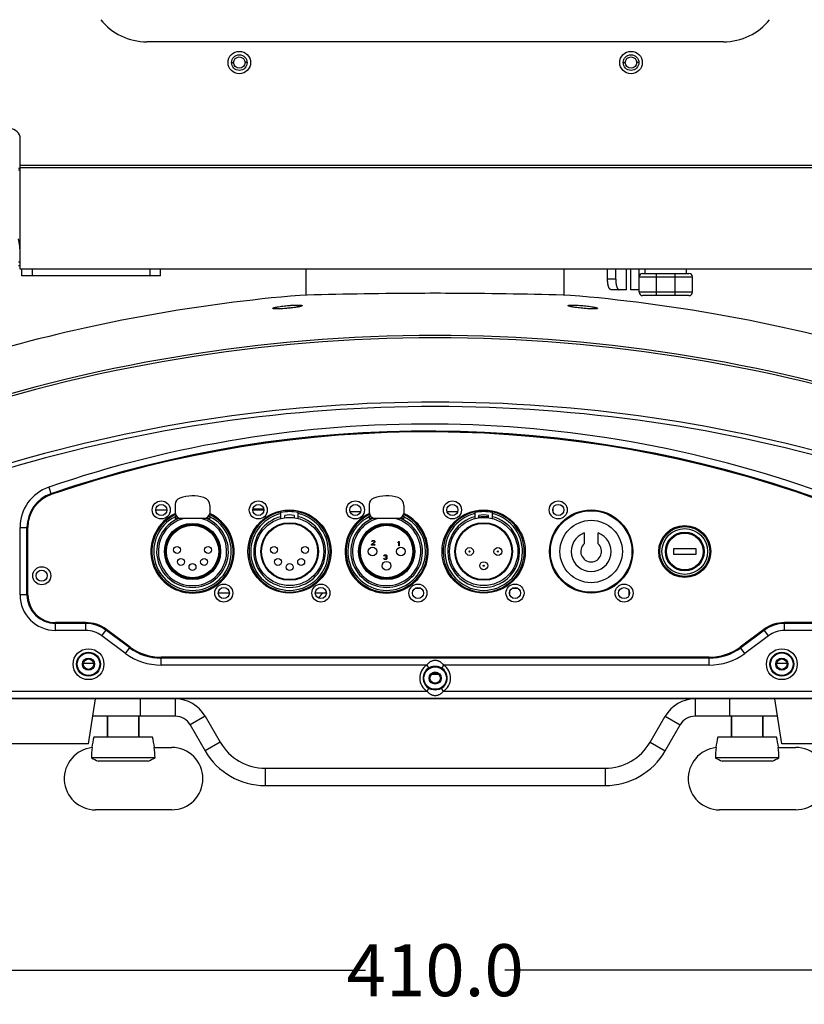
# Model space of a CAD drawing. Units: inches. Extents: x -2976 to -488, y 1319 to 2667.
# Drawn here: x -2782 to -2556, y 1843 to 2127 of the extents above; entities that cross this region are included whole.
import ezdxf

# ---------------------------------------------------------------- set-up
doc = ezdxf.new("R2010")
doc.units = ezdxf.units.IN
doc.header["$LTSCALE"] = 0.64311
doc.header["$MEASUREMENT"] = 0
doc.header["$PDMODE"] = 3
doc.header["$PDSIZE"] = 0.3125
doc.layers.get('0').update_dxf_attribs({"linetype": 'CONTINUOUS'})
doc.layers.get('Defpoints').update_dxf_attribs({"linetype": 'CONTINUOUS'})
doc.layers.add('02___PRT_ALL_AXES', color=7, linetype='CONTINUOUS')
doc.styles.get("Standard").update_dxf_attribs({"font": 'txt', "width": 0.8})
doc.dimstyles.get("Standard").update_dxf_attribs({"dimtxt": 0.12, "dimasz": 0.135, "dimexe": 0.18, "dimexo": 0.0625, "dimgap": 0.09, "dimtad": 0, "dimtih": 1, "dimtoh": 1, "dimdsep": 46, "dimtxsty": 'Standard', "dimcen": 0.09, "dimadec": 0, "dimazin": 0, "dimtol": 1, "dimtp": 0.01, "dimtm": 0.01, "dimtfac": 1, "dimtofl": 0, "dimtmove": 0, "dimatfit": 3, "dimfxl": 1, "dimtolj": 1, "dimarcsym": 0})

# ---------------------------------------------------------------- blocks, each defined once
blk = doc.blocks.new('_Closed')
at = {"color": 0, "linetype": 'ByBlock', "lineweight": -2}
for p, q in [((-1, 0.166667), (0, 0)), ((-1, 0.166667), (-1, -0.166667)), ((0, 0), (-1, -0.166667)), ((0, 0), (-1, 0))]:
    blk.add_line(p, q, dxfattribs=at)
blk = doc.blocks.new('*D17')
at = {"color": 0, "lineweight": -2, "transparency": 16777216}
for p, q in [((-2662.2, 2638.88), (-2950.55, 2638.88)), ((-2950.34, 2623.88), (-2950.34, 2285.97)), ((-2950.34, 1932.88), (-2950.34, 2270.79)), ((-2782.2, 1917.88), (-2950.55, 1917.88))]:
    blk.add_line(p, q, dxfattribs=at)
at = {"layer": 'Defpoints', "color": 0, "transparency": 16777216}
for p in [(-2662.13, 2638.88), (-2950.34, 1917.88), (-2782.13, 1917.88)]:
    blk.add_point(p, dxfattribs=at)
at = {"color": 0, "lineweight": -2, "transparency": 16777216, "xscale": 15, "yscale": 15, "zscale": 15}
for p, rotation in [((-2950.34, 2638.88), 90), ((-2950.34, 1917.88), 270)]:
    blk.add_blockref('_Closed', p, dxfattribs=dict(at, rotation=rotation))
at = {"color": 0, "transparency": 16777216, "insert": (-2950.34, 2278.38), "char_height": 15, "attachment_point": 5}
blk.add_mtext('\\A1;721.0', dxfattribs=at)
blk = doc.blocks.new('*D18')
at = {"color": 0, "lineweight": -2, "transparency": 16777216}
for p, q in [((-2867.13, 1966.83), (-2867.13, 1852.42)), ((-2457.13, 1966.83), (-2457.13, 1852.42)), ((-2852.13, 1852.63), (-2682.22, 1852.63)), ((-2472.13, 1852.63), (-2642.04, 1852.63))]:
    blk.add_line(p, q, dxfattribs=at)
at = {"layer": 'Defpoints', "color": 0, "transparency": 16777216}
for p in [(-2867.13, 1966.91), (-2457.13, 1966.91), (-2457.13, 1852.63)]:
    blk.add_point(p, dxfattribs=at)
at = {"color": 0, "lineweight": -2, "transparency": 16777216, "xscale": 15, "yscale": 15, "zscale": 15, "rotation": 180}
blk.add_blockref('_Closed', (-2867.13, 1852.63), dxfattribs=at)
at = {"color": 0, "lineweight": -2, "transparency": 16777216, "xscale": 15, "yscale": 15, "zscale": 15}
blk.add_blockref('_Closed', (-2457.13, 1852.63), dxfattribs=at)
at = {"color": 0, "transparency": 16777216, "insert": (-2662.13, 1852.63), "char_height": 15, "attachment_point": 5}
blk.add_mtext('\\A1;410.0', dxfattribs=at)
blk = doc.blocks.new('*D19')
at = {"color": 0, "lineweight": -2, "transparency": 16777216}
for p, q in [((-2662.05, 2638.88), (-2367.82, 2638.88)), ((-2368.03, 2623.88), (-2368.03, 2354.2)), ((-2368.03, 2069.34), (-2368.03, 2339.02)), ((-2541.85, 2054.34), (-2367.82, 2054.34))]:
    blk.add_line(p, q, dxfattribs=at)
at = {"layer": 'Defpoints', "color": 0, "transparency": 16777216}
for p in [(-2662.13, 2638.88), (-2541.93, 2054.34), (-2368.03, 2054.34)]:
    blk.add_point(p, dxfattribs=at)
at = {"color": 0, "lineweight": -2, "transparency": 16777216, "xscale": 15, "yscale": 15, "zscale": 15}
for p, rotation in [((-2368.03, 2638.88), 90), ((-2368.03, 2054.34), 270)]:
    blk.add_blockref('_Closed', p, dxfattribs=dict(at, rotation=rotation))
at = {"color": 0, "transparency": 16777216, "insert": (-2368.03, 2346.61), "char_height": 15, "attachment_point": 5}
blk.add_mtext('\\A1;584.5', dxfattribs=at)

msp = doc.modelspace()

# ---------------------------------------------------------------- linework, layer by layer
at = {"color": 3, "linetype": 'Continuous'}
for p, q in [((-2578.93, 2120.38), (-2745.33, 2120.38)), ((-2781.83, 2054.84), (-2781.83, 2092.34)), ((-2542.43, 2084.73), (-2781.83, 2084.73)), ((-2542.43, 2084.04), (-2781.83, 2084.04)), ((-2542.43, 2054.84), (-2781.83, 2054.84)), ((-2610.06, 2051.88), (-2610.06, 2054.84)), ((-2606.9, 2048.88), (-2606.9, 2054.84)), ((-2603.31, 2052.58), (-2603.31, 2054.84)), ((-2606.9, 2048.88), (-2609.04, 2048.88)), ((-2728.47, 1925.88), (-2724.14, 1918.38)), ((-2600.12, 1918.38), (-2595.79, 1925.88)), ((-2711.15, 1910.88), (-2613.11, 1910.88))]:
    msp.add_line(p, q, dxfattribs=at)
at = {"color": 7, "linetype": 'Continuous'}
for p, q in [((-2720.88, 2114.38), (-2720.28, 2114.38)), ((-2716.38, 2114.38), (-2716.98, 2114.38)), ((-2607.88, 2114.38), (-2607.28, 2114.38)), ((-2603.38, 2114.38), (-2603.98, 2114.38)), ((-2781.83, 2083.88), (-2782.33, 2083.88)), ((-2781.83, 2083.33), (-2782.33, 2083.33)), ((-2782.33, 2056.88), (-2781.83, 2056.88)), ((-2782.33, 2055.88), (-2781.83, 2055.88)), ((-2781.33, 2052.88), (-2781.33, 2054.84)), ((-2778.33, 2052.88), (-2778.33, 2054.84)), ((-2744.33, 2052.88), (-2744.33, 2054.84)), ((-2741.33, 2052.88), (-2741.33, 2054.84)), ((-2699.38, 2047.3), (-2699.38, 2054.84)), ((-2624.88, 2047.3), (-2624.88, 2054.84)), ((-2612.41, 2051.88), (-2612.41, 2054.84)), ((-2605.66, 2048.88), (-2605.66, 2054.84)), ((-2602.31, 2053.58), (-2588.91, 2053.58)), ((-2601.61, 2054.84), (-2601.61, 2053.58)), ((-2598.31, 2047.18), (-2598.31, 2053.58)), ((-2592.91, 2047.18), (-2592.91, 2053.58)), ((-2589.61, 2053.58), (-2589.61, 2054.84)), ((-2741.33, 2052.88), (-2781.33, 2052.88)), ((-2610.06, 2051.88), (-2612.41, 2051.88)), ((-2603.31, 2052.58), (-2587.91, 2052.58)), ((-2603.31, 2048.18), (-2603.31, 2052.58)), ((-2587.91, 2048.18), (-2587.91, 2052.58)), ((-2609.04, 2048.88), (-2611.38, 2048.88)), ((-2603.31, 2048.88), (-2605.66, 2048.88)), ((-2587.91, 2048.18), (-2603.31, 2048.18)), ((-2588.91, 2047.18), (-2602.31, 2047.18)), ((-2704.38, 2043.56), (-2704.72, 2043.52)), ((-2703.78, 2043.62), (-2704.38, 2043.56)), ((-2619.53, 2043.52), (-2619.96, 2043.56)), ((-2773.6, 1991.94), (-2772.87, 1989.8)), ((-2742.63, 1985.38), (-2739.55, 1985.38)), ((-2742.63, 1984.76), (-2742.63, 1985.38)), ((-2737.13, 1986.98), (-2737.13, 1984.71)), ((-2727.13, 1986.62), (-2727.13, 1984.35)), ((-2714.75, 1985.38), (-2711.55, 1985.38)), ((-2714.69, 1985.73), (-2711.62, 1985.73)), ((-2706.63, 1982.91), (-2706.63, 1985.1)), ((-2702.8, 1985.23), (-2705.46, 1985.23)), ((-2701.63, 1982.91), (-2701.63, 1985.1)), ((-2681.13, 1986.98), (-2681.13, 1984.71)), ((-2671.13, 1986.62), (-2671.13, 1984.35)), ((-2650.63, 1982.91), (-2650.63, 1985.1)), ((-2646.8, 1985.23), (-2649.46, 1985.23)), ((-2645.63, 1982.91), (-2645.63, 1985.1)), ((-2628.13, 1984.83), (-2628.13, 1985.93)), ((-2737.13, 1983.61), (-2736.75, 1983.61)), ((-2737.13, 1983.61), (-2737.13, 1982.91)), ((-2728.68, 1982.91), (-2737.13, 1982.91)), ((-2727.13, 1982.91), (-2728.62, 1982.91)), ((-2727.47, 1983.61), (-2727.13, 1983.61)), ((-2727.13, 1983.61), (-2727.13, 1982.91)), ((-2705.5, 1983.13), (-2705.5, 1983.79)), ((-2702.75, 1983.13), (-2702.75, 1983.79)), ((-2683.67, 1984.78), (-2686.64, 1984.78)), ((-2681.13, 1983.61), (-2680.75, 1983.61)), ((-2681.13, 1983.61), (-2681.13, 1982.91)), ((-2672.68, 1982.91), (-2681.13, 1982.91)), ((-2671.13, 1982.91), (-2672.62, 1982.91)), ((-2671.47, 1983.61), (-2671.13, 1983.61)), ((-2671.13, 1983.61), (-2671.13, 1982.91)), ((-2655.67, 1984.78), (-2658.64, 1984.78)), ((-2649.57, 1984.78), (-2650.63, 1984.78)), ((-2649.5, 1983.13), (-2649.5, 1983.79)), ((-2646.75, 1983.13), (-2646.75, 1983.79)), ((-2645.63, 1984.78), (-2646.68, 1984.78)), ((-2781.88, 1980.34), (-2779.63, 1980.34)), ((-2781.88, 1960.88), (-2781.88, 1980.34)), ((-2779.88, 1960.88), (-2779.88, 1980.34)), ((-2779.63, 1960.88), (-2779.63, 1980.34)), ((-2619.13, 1978.77), (-2619.13, 1975.62)), ((-2615.13, 1975.62), (-2615.13, 1978.77)), ((-2586.88, 1974.13), (-2593.38, 1974.13)), ((-2593.38, 1974.13), (-2593.38, 1972.63)), ((-2586.88, 1972.63), (-2586.88, 1974.13)), ((-2593.38, 1972.63), (-2586.88, 1972.63)), ((-2667.91, 1962.78), (-2666.29, 1962.78)), ((-2639.91, 1962.78), (-2638.29, 1962.78)), ((-2779.63, 1960.88), (-2781.88, 1960.88)), ((-2721.5, 1961.38), (-2724.7, 1961.38)), ((-2693.63, 1961.38), (-2696.7, 1961.38)), ((-2693.63, 1962), (-2693.63, 1961.38)), ((-2640.58, 1960.82), (-2640.58, 1961.98)), ((-2606.13, 1960.83), (-2606.13, 1961.93)), ((-2762.93, 1952.88), (-2771.63, 1952.88)), ((-2771.63, 1950.62), (-2771.63, 1952.88)), ((-2762.93, 1952.62), (-2771.63, 1952.62)), ((-2762.93, 1950.62), (-2762.93, 1952.88)), ((-2758.32, 1949.1), (-2756.97, 1950.92)), ((-2750.1, 1945.83), (-2756.97, 1950.92)), ((-2567.28, 1950.92), (-2574.15, 1945.83)), ((-2565.94, 1949.1), (-2567.28, 1950.92)), ((-2552.63, 1952.88), (-2561.33, 1952.88)), ((-2561.33, 1950.62), (-2561.33, 1952.88)), ((-2552.63, 1952.62), (-2561.33, 1952.62)), ((-2762.93, 1950.62), (-2771.63, 1950.62)), ((-2751.45, 1944.01), (-2758.32, 1949.1)), ((-2750.26, 1945.62), (-2757.13, 1950.71)), ((-2567.13, 1950.71), (-2574, 1945.62)), ((-2565.94, 1949.1), (-2572.81, 1944.01)), ((-2552.63, 1950.62), (-2561.33, 1950.62)), ((-2751.45, 1944.01), (-2750.1, 1945.83)), ((-2572.81, 1944.01), (-2574.15, 1945.83)), ((-2583.08, 1942.88), (-2741.18, 1942.88)), ((-2741.18, 1940.62), (-2741.18, 1942.88)), ((-2583.08, 1942.62), (-2741.18, 1942.62)), ((-2583.08, 1940.62), (-2583.08, 1942.88)), ((-2763.63, 1940.88), (-2763.88, 1940.88)), ((-2760.63, 1940.88), (-2760.38, 1940.88)), ((-2664.55, 1940.62), (-2741.18, 1940.62)), ((-2664.55, 1940.62), (-2664.01, 1939.79)), ((-2659.7, 1940.62), (-2660.25, 1939.79)), ((-2583.08, 1940.62), (-2659.71, 1940.63)), ((-2563.63, 1940.88), (-2563.88, 1940.88)), ((-2560.63, 1940.88), (-2560.38, 1940.88)), ((-2663.63, 1936.88), (-2663.88, 1936.88)), ((-2661.05, 1937.88), (-2663.2, 1937.88)), ((-2660.63, 1936.88), (-2660.38, 1936.88)), ((-2664.45, 1933.07), (-2663.93, 1933.92)), ((-2659.81, 1933.07), (-2660.33, 1933.92)), ((-2797.64, 1933.07), (-2664.45, 1933.07)), ((-2796.5, 1931.07), (-2527.75, 1931.07)), ((-2659.81, 1933.07), (-2526.61, 1933.07)), ((-2522.88, 1930.88), (-2801.38, 1930.88)), ((-2747.13, 1925.88), (-2747.13, 1930.88)), ((-2737.13, 1930.88), (-2737.13, 1925.88)), ((-2587.13, 1930.88), (-2587.13, 1925.88)), ((-2577.13, 1925.88), (-2577.13, 1930.88)), ((-2737.13, 1925.88), (-2760.9, 1925.88)), ((-2756.63, 1925.88), (-2756.63, 1919.88)), ((-2747.63, 1925.88), (-2747.63, 1919.88)), ((-2728.47, 1925.88), (-2732.8, 1923.38)), ((-2595.79, 1925.88), (-2591.46, 1923.38)), ((-2563.36, 1925.88), (-2587.13, 1925.88)), ((-2576.63, 1925.88), (-2576.63, 1919.88)), ((-2567.63, 1925.88), (-2567.63, 1919.88)), ((-2732.8, 1923.38), (-2728.47, 1915.88)), ((-2595.79, 1915.88), (-2591.46, 1923.38)), ((-2743.18, 1916.88), (-2738.13, 1916.88)), ((-2724.14, 1918.38), (-2728.47, 1915.88)), ((-2600.12, 1918.38), (-2595.79, 1915.88)), ((-2563.18, 1916.88), (-2558.13, 1916.88)), ((-2742.95, 1913.88), (-2761.31, 1913.88)), ((-2744.93, 1912.88), (-2759.32, 1912.88)), ((-2562.95, 1913.88), (-2581.31, 1913.88)), ((-2564.93, 1912.88), (-2579.32, 1912.88)), ((-2711.15, 1910.88), (-2711.15, 1905.88)), ((-2613.11, 1910.88), (-2613.11, 1905.88)), ((-2711.15, 1905.88), (-2613.11, 1905.88)), ((-2738.13, 1898.88), (-2760.13, 1898.88)), ((-2558.13, 1898.88), (-2580.13, 1898.88))]:
    msp.add_line(p, q, dxfattribs=at)
at = {"color": 4, "linetype": 'Continuous'}
for p, q in [((-2680.44, 1976.37), (-2680.33, 1976.49)), ((-2680.33, 1976.49), (-2680.22, 1976.54)), ((-2680.22, 1976.54), (-2680.03, 1976.57)), ((-2680.06, 1976.43), (-2680.19, 1976.4)), ((-2679.95, 1976.43), (-2680.06, 1976.43)), ((-2680.03, 1976.57), (-2679.92, 1976.57)), ((-2679.81, 1976.4), (-2679.95, 1976.43)), ((-2679.92, 1976.57), (-2679.75, 1976.54)), ((-2679.75, 1976.54), (-2679.64, 1976.49)), ((-2679.64, 1976.49), (-2679.53, 1976.37)), ((-2680.5, 1975.39), (-2679.73, 1976.09)), ((-2680.5, 1975.25), (-2680.5, 1975.39)), ((-2679.51, 1975.25), (-2680.5, 1975.25)), ((-2680.47, 1976.26), (-2680.44, 1976.37)), ((-2680.33, 1976.26), (-2680.47, 1976.26)), ((-2680.28, 1976.35), (-2680.33, 1976.26)), ((-2680.19, 1976.4), (-2680.28, 1976.35)), ((-2679.59, 1976.01), (-2680.28, 1975.39)), ((-2680.28, 1975.39), (-2679.51, 1975.39)), ((-2679.73, 1976.35), (-2679.81, 1976.4)), ((-2679.67, 1976.26), (-2679.73, 1976.35)), ((-2679.73, 1976.09), (-2679.67, 1976.21)), ((-2679.67, 1976.21), (-2679.67, 1976.26)), ((-2679.53, 1976.09), (-2679.59, 1976.01)), ((-2679.53, 1976.37), (-2679.51, 1976.26)), ((-2679.51, 1976.21), (-2679.53, 1976.09)), ((-2679.51, 1976.26), (-2679.51, 1976.21)), ((-2679.51, 1975.39), (-2679.51, 1975.25)), ((-2672.8, 1976.1), (-2672.63, 1976.29)), ((-2672.8, 1975.87), (-2672.8, 1976.1)), ((-2672.63, 1976.07), (-2672.8, 1975.87)), ((-2672.63, 1976.29), (-2672.47, 1976.29)), ((-2672.63, 1974.98), (-2672.63, 1976.07)), ((-2672.47, 1974.98), (-2672.63, 1974.98)), ((-2672.47, 1976.29), (-2672.47, 1974.98)), ((-2677.03, 1971.4), (-2676.89, 1971.4)), ((-2677, 1971.32), (-2677.03, 1971.4)), ((-2677, 1972.1), (-2676.97, 1972.21)), ((-2676.86, 1972.1), (-2677, 1972.1)), ((-2676.95, 1971.23), (-2677, 1971.32)), ((-2676.97, 1972.21), (-2676.86, 1972.33)), ((-2676.86, 1971.18), (-2676.95, 1971.23)), ((-2676.89, 1971.4), (-2676.86, 1971.34)), ((-2676.86, 1972.33), (-2676.75, 1972.38)), ((-2676.81, 1972.19), (-2676.86, 1972.1)), ((-2676.86, 1971.34), (-2676.81, 1971.29)), ((-2676.75, 1971.12), (-2676.86, 1971.18)), ((-2676.73, 1972.24), (-2676.81, 1972.19)), ((-2676.81, 1971.29), (-2676.75, 1971.26)), ((-2676.75, 1972.38), (-2676.56, 1972.41)), ((-2676.75, 1971.26), (-2676.62, 1971.23)), ((-2676.64, 1971.09), (-2676.75, 1971.12)), ((-2676.59, 1972.27), (-2676.73, 1972.24)), ((-2676.42, 1971.09), (-2676.64, 1971.09)), ((-2676.62, 1971.23), (-2676.45, 1971.23)), ((-2676.48, 1972.27), (-2676.59, 1972.27)), ((-2676.59, 1971.82), (-2676.48, 1971.82)), ((-2676.59, 1971.71), (-2676.59, 1971.82)), ((-2676.48, 1971.71), (-2676.59, 1971.71)), ((-2676.56, 1972.41), (-2676.51, 1972.41)), ((-2676.51, 1972.41), (-2676.31, 1972.38)), ((-2676.34, 1972.24), (-2676.48, 1972.27)), ((-2676.48, 1971.82), (-2676.31, 1971.88)), ((-2676.31, 1971.68), (-2676.48, 1971.71)), ((-2676.45, 1971.23), (-2676.31, 1971.26)), ((-2676.31, 1971.12), (-2676.42, 1971.09)), ((-2676.26, 1972.19), (-2676.34, 1972.24)), ((-2676.31, 1972.38), (-2676.2, 1972.33)), ((-2676.31, 1971.88), (-2676.26, 1971.93)), ((-2676.23, 1971.62), (-2676.31, 1971.68)), ((-2676.31, 1971.26), (-2676.26, 1971.29)), ((-2676.2, 1971.18), (-2676.31, 1971.12)), ((-2676.2, 1972.1), (-2676.26, 1972.19)), ((-2676.26, 1971.93), (-2676.2, 1972.05)), ((-2676.15, 1971.85), (-2676.26, 1971.76)), ((-2676.26, 1971.76), (-2676.12, 1971.71)), ((-2676.26, 1971.29), (-2676.2, 1971.34)), ((-2676.18, 1971.51), (-2676.23, 1971.62)), ((-2676.2, 1972.33), (-2676.09, 1972.21)), ((-2676.2, 1972.05), (-2676.2, 1972.1)), ((-2676.2, 1971.34), (-2676.18, 1971.4)), ((-2676.12, 1971.23), (-2676.2, 1971.18)), ((-2676.18, 1971.4), (-2676.18, 1971.51)), ((-2676.09, 1971.93), (-2676.15, 1971.85)), ((-2676.12, 1971.71), (-2676.07, 1971.62)), ((-2676.07, 1971.32), (-2676.12, 1971.23)), ((-2676.09, 1972.21), (-2676.07, 1972.1)), ((-2676.07, 1972.05), (-2676.09, 1971.93)), ((-2676.07, 1972.1), (-2676.07, 1972.05)), ((-2676.07, 1971.62), (-2676.04, 1971.51)), ((-2676.04, 1971.4), (-2676.07, 1971.32)), ((-2676.04, 1971.51), (-2676.04, 1971.4))]:
    msp.add_line(p, q, dxfattribs=at)
at = {"color": 7, "linetype": 'Continuous'}
for points in [[(-2704.72, 2043.52), (-2705.02, 2043.5), (-2705.64, 2043.45), (-2706.22, 2043.41), (-2706.75, 2043.38), (-2707.23, 2043.37), (-2707.64, 2043.36), (-2707.99, 2043.37), (-2708.25, 2043.38), (-2708.43, 2043.39), (-2708.46, 2043.4)], [(-2700.92, 2044.11), (-2700.92, 2044.1), (-2701.01, 2044.07), (-2701.2, 2044.02), (-2701.46, 2043.96), (-2701.8, 2043.9), (-2702.21, 2043.83), (-2702.69, 2043.76), (-2703.21, 2043.69), (-2703.78, 2043.62)], [(-2619.96, 2043.56), (-2620.63, 2043.64), (-2621.24, 2043.71), (-2621.8, 2043.79), (-2622.29, 2043.87), (-2622.69, 2043.94), (-2623, 2044.01), (-2623.22, 2044.07), (-2623.27, 2044.08)], [(-2618.56, 2043.44), (-2619.17, 2043.49), (-2619.53, 2043.52)], [(-2615.77, 2043.4), (-2615.76, 2043.4), (-2615.82, 2043.39), (-2615.99, 2043.38), (-2616.25, 2043.37), (-2616.58, 2043.36), (-2616.99, 2043.37), (-2617.46, 2043.38), (-2617.98, 2043.41), (-2618.56, 2043.44)]]:
    msp.add_lwpolyline(points, dxfattribs=at)
at = {"color": 3, "linetype": 'Continuous'}
for centre, radius in [((-2718.63, 2114.38), 3.25), ((-2605.63, 2114.38), 3.25), ((-2741.15, 1985.36), 2.6), ((-2713.15, 1985.36), 2.6), ((-2685.15, 1985.36), 2.6), ((-2657.15, 1985.36), 2.6), ((-2626.63, 1985.38), 2.6), ((-2617.13, 1973.38), 12), ((-2775.63, 1966.38), 2.6), ((-2723.1, 1961.4), 2.6), ((-2695.1, 1961.4), 2.6), ((-2667.1, 1961.4), 2.6), ((-2639.1, 1961.4), 2.6), ((-2607.63, 1961.38), 2.6), ((-2762.13, 1940.88), 1.5), ((-2562.13, 1940.88), 1.5), ((-2662.13, 1936.88), 1.5)]:
    msp.add_circle(centre, radius, dxfattribs=at)
at = {"color": 7, "linetype": 'Continuous'}
for centre, radius in [((-2718.63, 2114.38), 2.25), ((-2718.63, 2114.38), 1.65), ((-2605.63, 2114.38), 2.25), ((-2605.63, 2114.38), 1.65), ((-2741.15, 1985.36), 1.6), ((-2713.15, 1985.36), 1.6), ((-2685.15, 1985.36), 1.6), ((-2657.15, 1985.36), 1.6), ((-2626.63, 1985.38), 1.6), ((-2704.13, 1973.38), 9.85), ((-2648.13, 1973.38), 9.85), ((-2732.13, 1973.38), 8.1), ((-2732.13, 1973.38), 7.85), ((-2732.13, 1973.38), 7.55), ((-2704.13, 1973.38), 8.3), ((-2704.13, 1973.38), 8.1), ((-2676.13, 1973.38), 8.1), ((-2676.13, 1973.38), 7.85), ((-2676.13, 1973.38), 7.55), ((-2648.13, 1973.38), 8.3), ((-2648.13, 1973.38), 8.1), ((-2590.13, 1973.38), 7.5), ((-2590.13, 1973.38), 7.2), ((-2590.13, 1973.38), 6.6), ((-2590.13, 1973.38), 5.6), ((-2590.13, 1973.38), 5.5), ((-2590.13, 1973.38), 5.3), ((-2708.6, 1973.85), 1), ((-2699.65, 1973.85), 1), ((-2680.23, 1973.38), 1.25), ((-2672.03, 1973.38), 1.25), ((-2652.23, 1973.38), 1.15), ((-2644.03, 1973.38), 1.15), ((-2707.47, 1970.37), 1), ((-2700.78, 1970.37), 1), ((-2652.23, 1973.38), 0.15), ((-2644.03, 1973.38), 0.15), ((-2775.63, 1966.38), 1.6), ((-2704.13, 1968.88), 1), ((-2676.13, 1969.28), 1.25), ((-2648.13, 1969.28), 1.15), ((-2648.13, 1969.28), 0.15), ((-2723.1, 1961.4), 1.6), ((-2695.1, 1961.4), 1.6), ((-2667.1, 1961.4), 1.6), ((-2639.1, 1961.4), 1.6), ((-2607.63, 1961.38), 1.6), ((-2762.13, 1940.88), 4.46), ((-2562.13, 1940.88), 4.46), ((-2762.13, 1940.88), 3.46), ((-2762.13, 1940.88), 3.25), ((-2562.13, 1940.88), 3.46), ((-2562.13, 1940.88), 3.25), ((-2662.13, 1936.88), 3.25)]:
    msp.add_circle(centre, radius, dxfattribs=at)
at = {"color": 3, "linetype": 'Continuous'}
for centre, radius, start, end in [((-2745.33, 2137.38), 17, 218.6757, 270), ((-2578.93, 2137.38), 17, 270, 321.3243), ((-2784.83, 2092.34), 3, 0, 89.9155), ((-2737.13, 1920.88), 10, 30, 90), ((-2587.13, 1920.88), 10, 90, 150), ((-2711.15, 1925.88), 15, 210, 270), ((-2613.11, 1925.88), 15, 270, 330)]:
    msp.add_arc(centre, radius, start, end, dxfattribs=at)
at = {"color": 7, "linetype": 'Continuous'}
for centre, radius, start, end in [((-2801.83, 2059.26), 20, 0, 12.4493), ((-2602.31, 2052.58), 1, 90, 180), ((-2588.91, 2052.58), 1, 0, 90), ((-2602.31, 2048.18), 1, 180, 270), ((-2588.91, 2048.18), 1, 270, 0), ((-2662.13, 1580.88), 454.79, 71.1379, 108.8621), ((-2662.13, 1580.89), 454.09, 71.1377, 108.8624), ((-2662.13, 1580.89), 435.57, 73.4416, 106.5585), ((-2662.13, 1580.89), 434.29, 73.4416, 106.5585), ((-2664.31, 1672.88), 337.26, 70.2769, 108.9089), ((-2664.31, 1672.88), 335.26, 70.2769, 108.9089), ((-2664.31, 1672.88), 335, 70.2769, 108.9089), ((-2769.63, 1980.34), 12.26, 108.9089, 180), ((-2769.63, 1980.34), 10.26, 108.9089, 180), ((-2769.63, 1980.34), 10, 108.9089, 180), ((-2735.21, 1986.98), 1.92, 108.8975, 180), ((-2732.13, 1978), 11.41, 73.1964, 108.8975), ((-2729.53, 1986.62), 2.4, 0, 73.1964), ((-2679.21, 1986.98), 1.92, 108.8975, 180), ((-2676.13, 1978), 11.41, 73.1964, 108.8975), ((-2673.53, 1986.62), 2.4, 0, 73.1964), ((-2732.13, 1973.38), 11.7, 114.5614, 65.2737), ((-2732.13, 1973.38), 11.2, 116.5148, 63.4852), ((-2732.13, 1973.38), 10.35, 112.9967, 67.0033), ((-2732.13, 1973.38), 9.85, 104.7029, 75.2971), ((-2735.32, 1984.71), 1.81, 180, 264.0052), ((-2728.9, 1984.71), 1.81, 277.0859, 348.8373), ((-2704.13, 1973.38), 11.7, 102.3378, 77.6622), ((-2704.13, 1973.38), 11.2, 102.8979, 77.1021), ((-2704.13, 1973.38), 10.35, 103.9778, 76.0222), ((-2704.13, 1973.38), 11.5, 77.4441, 102.5559), ((-2704.13, 1976), 7.91, 80.0135, 99.9865), ((-2676.13, 1973.38), 11.7, 114.5614, 65.2737), ((-2676.13, 1973.38), 11.2, 116.5148, 63.4852), ((-2676.13, 1973.38), 10.35, 112.9967, 67.0033), ((-2676.13, 1973.38), 9.85, 104.7029, 75.2971), ((-2679.32, 1984.71), 1.81, 180, 264.0052), ((-2672.9, 1984.71), 1.81, 277.0859, 348.8373), ((-2648.13, 1973.38), 11.7, 102.3378, 77.6622), ((-2648.13, 1973.38), 11.2, 102.8979, 77.1021), ((-2648.13, 1973.38), 10.35, 103.9778, 76.0222), ((-2648.13, 1973.38), 11.5, 77.4441, 102.5559), ((-2648.13, 1976), 7.91, 80.0135, 99.9865), ((-2617.13, 1973.38), 5.75, 110.3544, 69.6456), ((-2617.13, 1973.38), 3, 131.8103, 48.1897), ((-2771.63, 1960.88), 10.26, 180, 270), ((-2771.63, 1960.88), 8.26, 180, 270), ((-2771.63, 1960.88), 8, 180, 270), ((-2762.93, 1942.88), 10, 53.4711, 90), ((-2762.93, 1942.88), 9.74, 53.4711, 90), ((-2561.33, 1942.88), 10, 90, 126.5289), ((-2561.33, 1942.88), 9.74, 90, 126.5289), ((-2762.93, 1942.88), 7.74, 53.4711, 90), ((-2561.33, 1942.88), 7.74, 90, 126.5289), ((-2741.18, 1957.88), 15.26, 233.4711, 270), ((-2741.18, 1957.88), 15, 233.4711, 270), ((-2583.08, 1957.88), 15, 270, 306.5289), ((-2583.08, 1957.88), 15.26, 270, 306.5289), ((-2741.18, 1957.88), 17.26, 233.4711, 270), ((-2583.08, 1957.88), 17.26, 270, 306.5289), ((-2662.13, 1936.88), 4.46, 122.9226, 238.6621), ((-2662.13, 1936.88), 3.46, 122.9226, 238.6621), ((-2662.13, 1936.88), 3.46, 301.3379, 57.0774), ((-2662.13, 1936.88), 4.46, 301.3379, 57.1286), ((-2737.13, 1920.88), 5, 30, 90), ((-2587.13, 1920.88), 5, 90, 150), ((-2728.33, 1912.88), 33.04, 167.769, 173.1468), ((-2775.92, 1912.88), 33.04, 6.9671, 12.231), ((-2548.33, 1912.88), 33.04, 167.769, 173.1468), ((-2595.92, 1912.88), 33.04, 6.9671, 12.231), ((-2760.13, 1907.88), 9, 96.1074, 270), ((-2728.48, 1912.88), 32.84, 173.0941, 178.2565), ((-2775.77, 1912.88), 32.84, 1.7435, 6.9957), ((-2738.13, 1907.88), 9, 270, 90), ((-2580.13, 1907.88), 9, 96.1074, 270), ((-2548.48, 1912.88), 32.84, 173.0941, 178.2565), ((-2595.77, 1912.88), 32.84, 1.7435, 6.9957), ((-2558.13, 1907.88), 9, 270, 90), ((-2711.15, 1925.88), 20, 210, 270), ((-2613.11, 1925.88), 20, 270, 330)]:
    msp.add_arc(centre, radius, start, end, dxfattribs=at)
at = {"color": 4, "linetype": 'Continuous'}
msp.add_arc((-2647.87, 1973.28), 10.13, 83.6986, 99.2715, dxfattribs=at)
at = {"color": 7, "linetype": 'Continuous'}
for points, start_tangent, end_tangent in [([(-2611.38, 2048.88), (-2611.43, 2048.88), (-2611.49, 2048.9), (-2611.54, 2048.91), (-2611.58, 2048.94), (-2611.68, 2049.01), (-2611.73, 2049.06), (-2611.78, 2049.11), (-2611.87, 2049.23), (-2611.95, 2049.39), (-2612, 2049.47), (-2612.04, 2049.56), (-2612.11, 2049.76), (-2612.18, 2049.98), (-2612.24, 2050.21), (-2612.29, 2050.47), (-2612.33, 2050.73), (-2612.39, 2051.3), (-2612.41, 2051.59), (-2612.41, 2051.88)], (-1, 0), (0, 1)), ([(-2707.93, 2043.35), (-2708.17, 2043.36), (-2708.38, 2043.37), (-2708.56, 2043.38), (-2708.71, 2043.4), (-2708.77, 2043.41), (-2708.82, 2043.42), (-2708.87, 2043.43), (-2708.91, 2043.45), (-2708.94, 2043.46), (-2708.96, 2043.48), (-2708.97, 2043.49), (-2708.98, 2043.51), (-2708.97, 2043.53), (-2708.96, 2043.55), (-2708.94, 2043.56), (-2708.91, 2043.58), (-2708.87, 2043.6), (-2708.83, 2043.63), (-2708.77, 2043.65), (-2708.71, 2043.67), (-2708.57, 2043.72), (-2708.39, 2043.76), (-2708.18, 2043.81), (-2707.95, 2043.86)], (-0.999945, 0.010481), (0.980377, 0.197132)), ([(-2707.95, 2043.86), (-2707.63, 2043.92), (-2707.28, 2043.98), (-2706.5, 2044.1), (-2705.63, 2044.2), (-2704.72, 2044.3)], (0.980377, 0.197132), (0.995801, 0.091542)), ([(-2704.72, 2043.52), (-2705.62, 2043.44), (-2706.48, 2043.39), (-2707.26, 2043.36), (-2707.61, 2043.35), (-2707.93, 2043.35)], (-0.995794, -0.091619), (-0.999945, 0.010481)), ([(-2704.72, 2044.3), (-2703.73, 2044.38), (-2702.79, 2044.43), (-2701.95, 2044.46), (-2701.59, 2044.46), (-2701.27, 2044.45)], (0.995789, 0.091677), (0.999342, -0.036276)), ([(-2701.28, 2043.99), (-2701.59, 2043.93), (-2701.95, 2043.86), (-2702.79, 2043.74), (-2703.72, 2043.62), (-2704.72, 2043.52)], (-0.977723, -0.209899), (-0.995791, -0.091648)), ([(-2701.27, 2044.45), (-2701.09, 2044.44), (-2700.92, 2044.43), (-2700.78, 2044.41), (-2700.67, 2044.39), (-2700.62, 2044.38), (-2700.58, 2044.37), (-2700.54, 2044.36), (-2700.51, 2044.35), (-2700.49, 2044.34), (-2700.47, 2044.32), (-2700.46, 2044.31), (-2700.46, 2044.29), (-2700.46, 2044.28), (-2700.47, 2044.26), (-2700.49, 2044.24), (-2700.51, 2044.23), (-2700.54, 2044.21), (-2700.58, 2044.19), (-2700.67, 2044.15), (-2700.79, 2044.11), (-2700.93, 2044.07), (-2701.09, 2044.03), (-2701.28, 2043.99)], (0.999342, -0.036276), (-0.977723, -0.209899)), ([(-2622.76, 2043.95), (-2623, 2044), (-2623.2, 2044.04), (-2623.38, 2044.09), (-2623.53, 2044.13), (-2623.59, 2044.16), (-2623.64, 2044.18), (-2623.69, 2044.2), (-2623.73, 2044.22), (-2623.76, 2044.24), (-2623.78, 2044.26), (-2623.79, 2044.28), (-2623.79, 2044.29), (-2623.79, 2044.31), (-2623.78, 2044.33), (-2623.76, 2044.34), (-2623.73, 2044.36), (-2623.69, 2044.37), (-2623.64, 2044.38), (-2623.59, 2044.39), (-2623.52, 2044.41), (-2623.38, 2044.42), (-2623.2, 2044.44), (-2622.99, 2044.45), (-2622.75, 2044.46)], (-0.981366, 0.192146), (0.999877, 0.015666)), ([(-2619.54, 2043.52), (-2620.45, 2043.61), (-2621.31, 2043.72), (-2622.1, 2043.83), (-2622.45, 2043.89), (-2622.76, 2043.95)], (-0.995783, 0.091744), (-0.981366, 0.192146)), ([(-2622.75, 2044.46), (-2622.43, 2044.46), (-2622.08, 2044.45), (-2621.3, 2044.42), (-2620.44, 2044.37), (-2619.54, 2044.3)], (0.999877, 0.015666), (0.995806, -0.091488)), ([(-2619.54, 2044.3), (-2618.63, 2044.2), (-2617.76, 2044.1), (-2616.97, 2043.98), (-2616.62, 2043.92), (-2616.31, 2043.86)], (0.995818, -0.091359), (0.980439, -0.196825)), ([(-2616.32, 2043.35), (-2616.64, 2043.35), (-2616.99, 2043.36), (-2617.77, 2043.39), (-2618.63, 2043.44), (-2619.54, 2043.52)], (-0.999942, -0.01076), (-0.995787, 0.091694)), ([(-2616.31, 2043.86), (-2616.07, 2043.81), (-2615.87, 2043.76), (-2615.69, 2043.72), (-2615.54, 2043.67), (-2615.48, 2043.65), (-2615.43, 2043.63), (-2615.38, 2043.61), (-2615.34, 2043.58), (-2615.31, 2043.56), (-2615.29, 2043.55), (-2615.28, 2043.53), (-2615.28, 2043.51), (-2615.28, 2043.49), (-2615.29, 2043.48), (-2615.31, 2043.46), (-2615.34, 2043.45), (-2615.38, 2043.43), (-2615.43, 2043.42), (-2615.48, 2043.41), (-2615.55, 2043.4), (-2615.69, 2043.38), (-2615.87, 2043.37), (-2616.08, 2043.36), (-2616.32, 2043.35)], (0.980439, -0.196825), (-0.999942, -0.01076)), ([(-2664.55, 1940.62), (-2664.31, 1940.91), (-2664.06, 1941.17), (-2663.78, 1941.41), (-2663.49, 1941.62), (-2663.18, 1941.79), (-2662.85, 1941.92), (-2662.5, 1942.01), (-2662.13, 1942.04), (-2661.76, 1942.01), (-2661.4, 1941.92), (-2661.07, 1941.79), (-2660.76, 1941.62), (-2660.47, 1941.41), (-2660.2, 1941.18), (-2659.7, 1940.63)], (0.611916, 0.790923), (0.611704, -0.791087)), ([(-2664.01, 1939.79), (-2663.57, 1940.02), (-2663.34, 1940.12), (-2663.11, 1940.19), (-2662.87, 1940.25), (-2662.62, 1940.3), (-2662.13, 1940.33), (-2661.63, 1940.3), (-2661.15, 1940.19), (-2660.68, 1940.02), (-2660.25, 1939.79)], (0.83934, 0.543607), (0.839387, -0.543534)), ([(-2660.33, 1933.92), (-2660.75, 1933.71), (-2661.19, 1933.55), (-2662.13, 1933.43), (-2663.06, 1933.55), (-2663.5, 1933.71), (-2663.93, 1933.92)], (-0.85409, -0.520126), (-0.854144, 0.520036)), ([(-2659.81, 1933.07), (-2660.04, 1932.81), (-2660.28, 1932.57), (-2660.55, 1932.35), (-2660.83, 1932.16), (-2661.13, 1932.01), (-2661.44, 1931.89), (-2661.78, 1931.81), (-2662.13, 1931.79), (-2662.47, 1931.81), (-2662.81, 1931.89), (-2663.13, 1932.01), (-2663.42, 1932.16), (-2663.71, 1932.35), (-2663.97, 1932.57), (-2664.22, 1932.81), (-2664.45, 1933.07)], (-0.634744, -0.772723), (-0.634058, 0.773285)), ([(-2761.31, 1913.88), (-2759.32, 1912.88)], (0.892828, -0.450398), (0.89349, -0.449083)), ([(-2744.93, 1912.88), (-2742.95, 1913.88)], (0.89349, 0.449083), (0.892828, 0.450398)), ([(-2581.31, 1913.88), (-2579.32, 1912.88)], (0.892828, -0.450398), (0.89349, -0.449083)), ([(-2564.93, 1912.88), (-2562.95, 1913.88)], (0.89349, 0.449083), (0.892828, 0.450398))]:
    msp.add_spline(points, degree=3, dxfattribs=dict(at, start_tangent=start_tangent, end_tangent=end_tangent))
at = {"color": 3, "linetype": 'Continuous', "start_tangent": (0, -1), "end_tangent": (1, 0)}
msp.add_spline([(-2610.06, 2051.88), (-2610.06, 2051.59), (-2610.04, 2051.3), (-2609.98, 2050.73), (-2609.94, 2050.47), (-2609.89, 2050.21), (-2609.83, 2049.98), (-2609.76, 2049.76), (-2609.69, 2049.56), (-2609.65, 2049.47), (-2609.61, 2049.39), (-2609.52, 2049.23), (-2609.43, 2049.11), (-2609.38, 2049.06), (-2609.33, 2049.01), (-2609.24, 2048.94), (-2609.19, 2048.91), (-2609.14, 2048.9), (-2609.09, 2048.88), (-2609.04, 2048.88)], degree=3, dxfattribs=at)
at = {"layer": '02___PRT_ALL_AXES', "color": 3, "linetype": 'Continuous'}
for p, q in [((-2763.56, 1941.18), (-2760.69, 1941.18)), ((-2563.56, 1941.18), (-2560.69, 1941.18))]:
    msp.add_line(p, q, dxfattribs=at)
at = {"layer": '02___PRT_ALL_AXES', "color": 7, "linetype": 'Continuous'}
for p, q in [((-2762.13, 1917.88), (-2760.13, 1930.88)), ((-2562.13, 1917.88), (-2564.13, 1930.88)), ((-2756.63, 1919.88), (-2756.63, 1925.88)), ((-2747.63, 1919.88), (-2747.63, 1925.88)), ((-2576.63, 1919.88), (-2576.63, 1925.88)), ((-2567.63, 1919.88), (-2567.63, 1925.88)), ((-2743.63, 1919.88), (-2760.63, 1919.88)), ((-2563.63, 1919.88), (-2580.63, 1919.88)), ((-2762.13, 1917.88), (-2782.13, 1917.88)), ((-2542.13, 1917.88), (-2562.13, 1917.88))]:
    msp.add_line(p, q, dxfattribs=at)
at = {"layer": '02___PRT_ALL_AXES', "color": 3, "linetype": 'Continuous'}
for centre in [(-2704.13, 1973.38), (-2648.13, 1973.38)]:
    msp.add_circle(centre, 12, dxfattribs=at)
at = {"layer": '02___PRT_ALL_AXES', "color": 7, "linetype": 'Continuous'}
for centre, radius in [((-2617.13, 1973.38), 11.75), ((-2617.13, 1973.38), 9), ((-2736.6, 1973.85), 1), ((-2727.65, 1973.85), 1), ((-2735.47, 1970.37), 1), ((-2728.78, 1970.37), 1), ((-2732.13, 1968.88), 1), ((-2762.13, 1940.88), 1.75), ((-2562.13, 1940.88), 1.75), ((-2662.13, 1936.88), 1.75)]:
    msp.add_circle(centre, radius, dxfattribs=at)
for centre, radius, start, end in [((-2662.12, 742.38), 1305.45, 90.26463, 91.71219), ((-2662.13, 744.31), 1303.53, 89.73529, 90.26478), ((-2662.14, 741.95), 1305.88, 88.28804, 89.73518), ((-2662.13, 1580.88), 468, 94.7802, 105.4914), ((-2662.13, 1580.88), 468, 74.5086, 85.2198), ((-2700.13, 1964.88), 6.5, 311.128, 327.1916), ((-2728.33, 1912.88), 33.04, 167.769, 173.1468), ((-2775.92, 1912.88), 33.04, 6.9693, 12.231), ((-2548.33, 1912.88), 33.04, 167.769, 173.1468), ((-2595.92, 1912.88), 33.04, 6.9693, 12.231)]:
    msp.add_arc(centre, radius, start, end, dxfattribs=at)
at = {"layer": '02___PRT_ALL_AXES', "color": 3, "linetype": 'Continuous'}
for centre in [(-2732.13, 1973.38), (-2676.13, 1973.38)]:
    msp.add_arc(centre, 12, 114.3944, 65.4679, dxfattribs=at)

# ---------------------------------------------------------------- dimensions: what is measured, and where the dimension line sits
for base, p2, picture, middle in [((-2950.34, 1917.88), (-2782.13, 1917.88), '*D17', (-2950.34, 2278.38)), ((-2368.03, 2054.34), (-2541.93, 2054.34), '*D19', (-2368.03, 2346.61))]:
    dim = msp.add_linear_dim(base=base, p1=(-2662.13, 2638.88), p2=p2, angle=90, dimstyle='Standard', override={"dimtxt": 15, "dimasz": 15, "dimexe": 0.210472, "dimexo": 0.073081, "dimdec": 1, "dimzin": 0, "dimblk": 'CLOSED', "dimcen": 0.105236, "dimtol": 0, "dimtdec": 4, "dimtzin": 0})
    dim.commit()
    dim.dimension.update_dxf_attribs({"geometry": picture, "text_midpoint": middle})
dim = msp.add_linear_dim(base=(-2457.13, 1852.63), p1=(-2867.13, 1966.91), p2=(-2457.13, 1966.91), dimstyle='Standard', override={"dimtxt": 15, "dimasz": 15, "dimexe": 0.210472, "dimexo": 0.073081, "dimdec": 1, "dimzin": 0, "dimblk": 'CLOSED', "dimcen": 0.105236, "dimtol": 0, "dimtdec": 4, "dimtzin": 0})
dim.commit()
dim.dimension.update_dxf_attribs({"geometry": '*D18', "text_midpoint": (-2662.13, 1852.63)})

doc.saveas('drawing.dxf')
